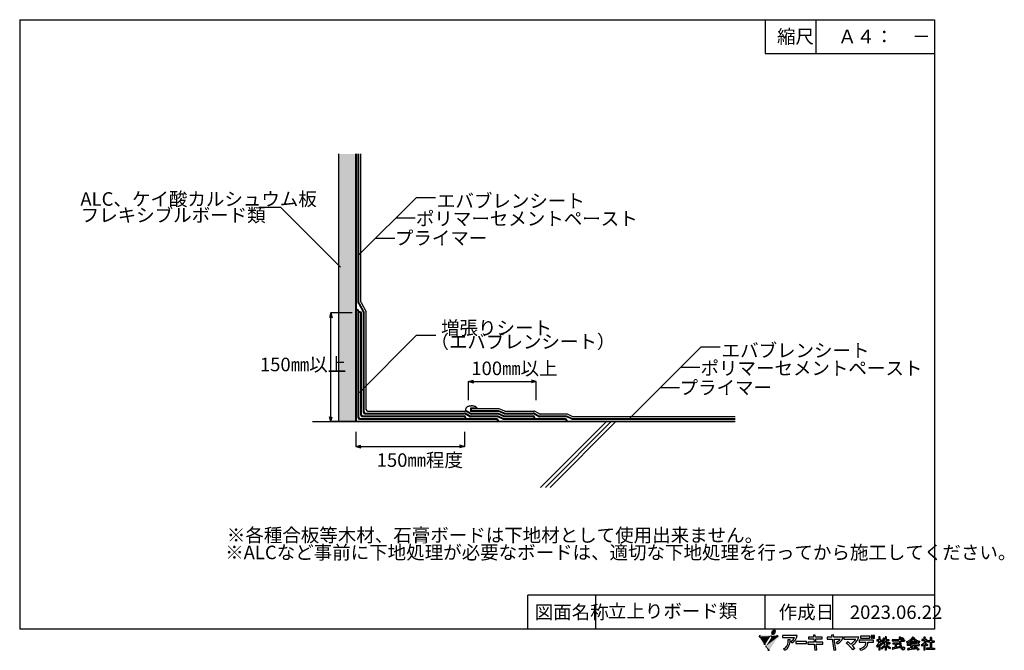
# Model space of a CAD drawing. Extents: x 14 to 304, y 11 to 197.
import ezdxf

# ---------------------------------------------------------------- set-up
doc = ezdxf.new("R2010")
doc.units = 0
doc.header["$MEASUREMENT"] = 0
for name, color, linetype in [('_1-3_断熱材', 7, 'CONTINUOUS'), ('_1-4_リベットル__フ', 7, 'CONTINUOUS'), ('_1-A_元図__躯体', 7, 'CONTINUOUS'), ('_1-B_その他', 7, 'CONTINUOUS'), ('_E-A_', 7, 'CONTINUOUS'), ('_E-E_', 7, 'CONTINUOUS'), ('_F-F_', 7, 'CONTINUOUS')]:
    doc.layers.add(name, color=color, linetype=linetype)
doc.styles.get("Standard").update_dxf_attribs({"font": 'txt', "bigfont": 'bigfont.shx'})

msp = doc.modelspace()

# ---------------------------------------------------------------- linework, layer by layer
at = {"layer": '_1-3_断熱材', "color": 23, "linetype": 'Continuous'}
for p, q in [((112.79, 157.33), (112.79, 111.4)), ((113.39, 113.41), (113.39, 157.33)), ((113.09, 111.4), (112.79, 111.4)), ((112.99, 111.2), (112.79, 111.2)), ((112.79, 111.2), (112.79, 78.39)), ((113.39, 79.39), (113.39, 110.8)), ((113.44, 113.22), (114.94, 110.51)), ((113.49, 111), (113.49, 110.7)), ((113.99, 110.7), (113.49, 110.7)), ((114.39, 80.39), (114.39, 110.3)), ((114.99, 80.99), (114.99, 110.32)), ((145.18, 81.83), (145.19, 81.95)), ((145.19, 81.71), (145.18, 81.83)), ((145.19, 81.95), (145.2, 82.06)), ((145.2, 81.59), (145.19, 81.71)), ((145.2, 82.06), (145.22, 82.18)), ((145.21, 81.52), (145.2, 81.59)), ((146.7, 80.69), (145.21, 81.52)), ((145.22, 82.18), (145.25, 82.24)), ((145.25, 82.24), (145.26, 82.28)), ((145.26, 82.28), (145.3, 82.35)), ((145.3, 82.35), (145.35, 82.42)), ((145.35, 82.42), (145.4, 82.48)), ((145.4, 82.48), (145.46, 82.54)), ((145.46, 82.54), (145.52, 82.6)), ((145.52, 82.6), (145.56, 82.63)), ((145.56, 82.63), (145.66, 82.7)), ((145.66, 82.7), (145.83, 82.8)), ((145.83, 82.8), (146.01, 82.87)), ((146.01, 82.87), (146.21, 82.92)), ((146.21, 82.92), (146.41, 82.96)), ((146.41, 82.96), (146.61, 82.99)), ((146.55, 82.29), (146.55, 81.29)), ((148.49, 82.29), (146.55, 82.29)), ((146.61, 82.99), (146.73, 82.99)), ((146.73, 82.99), (146.84, 83)), ((146.84, 83), (147.02, 83)), ((147.02, 83), (147.2, 82.99)), ((147.2, 82.99), (147.38, 82.97)), ((147.38, 82.97), (147.55, 82.94)), ((147.55, 82.94), (147.71, 82.88)), ((147.71, 82.88), (147.8, 82.84)), ((147.8, 82.84), (147.87, 82.8)), ((147.87, 82.8), (147.99, 82.73)), ((147.99, 82.73), (148.11, 82.65)), ((148.11, 82.65), (148.22, 82.55)), ((148.22, 82.55), (148.33, 82.46)), ((148.33, 82.46), (148.43, 82.36)), ((148.43, 82.36), (148.49, 82.3)), ((113.79, 78.99), (154.08, 78.99)), ((114.79, 79.99), (144.69, 79.99)), ((115.39, 80.59), (144.71, 80.59)), ((146.35, 79.74), (144.9, 80.54)), ((145.09, 79.59), (145.09, 79.09)), ((154.28, 79.09), (145.09, 79.09)), ((154.47, 79.69), (146.54, 79.69)), ((154.89, 81.29), (146.55, 81.29)), ((154.76, 80.69), (146.7, 80.69)), ((154.48, 78.59), (154.48, 78.39)), ((156.11, 79.02), (154.63, 79.66)), ((154.68, 78.69), (154.68, 78.39)), ((156.39, 79.99), (154.76, 80.69)), ((156.51, 80.59), (154.89, 81.29)), ((156.27, 78.99), (174.4, 78.99)), ((156.39, 79.99), (165.01, 79.99)), ((156.51, 80.59), (165.03, 80.59)), ((166.67, 79.74), (165.23, 80.54)), ((165.41, 79.59), (165.41, 79.09)), ((174.6, 79.09), (165.41, 79.09)), ((174.8, 79.69), (166.86, 79.69)), ((174.8, 78.59), (174.8, 78.39)), ((176.43, 79.02), (174.95, 79.66)), ((175, 78.69), (175, 78.39)), ((176.59, 78.99), (224.61, 78.99)), ((112.79, 78.39), (154.48, 78.39)), ((154.68, 78.39), (174.8, 78.39)), ((175, 78.39), (224.61, 78.39))]:
    msp.add_line(p, q, dxfattribs=at)
for centre, start, end in [((113.79, 113.41), 180, 208.9721), ((112.99, 110.8), 0, 90), ((112.99, 110.8), 0, 90), ((113.09, 111), 0, 90), ((113.09, 111), 0, 90), ((113.99, 110.3), 0, 90), ((113.99, 110.3), 4.1196, 90), ((114.59, 110.32), 0, 28.9721), ((114.59, 110.32), 0, 28.9721), ((113.99, 110.3), 0, 4.1196), ((113.79, 79.39), 180, 270), ((114.79, 80.39), 180, 270), ((115.39, 80.99), 180, 270), ((144.69, 79.59), 0, 90), ((144.71, 80.19), 61.0279, 90), ((146.54, 80.09), 241.0279, 270), ((154.08, 78.59), 0, 90), ((154.28, 78.69), 0, 90), ((154.47, 79.29), 66.7232, 90), ((156.27, 79.39), 246.7232, 270), ((165.01, 79.59), 0, 90), ((165.03, 80.19), 61.0279, 90), ((166.86, 80.09), 241.0279, 270), ((174.4, 78.59), 0, 90), ((174.6, 78.69), 0, 90), ((174.8, 79.29), 66.7232, 90), ((176.59, 79.39), 246.7232, 270)]:
    msp.add_arc(centre, 0.4, start, end, dxfattribs=at)
at = {"layer": '_1-4_リベットル__フ', "color": 3, "linetype": 'Continuous'}
for p, q in [((113.59, 113.47), (113.59, 157.33)), ((114.19, 113.62), (114.19, 157.33)), ((114.24, 113.43), (115.74, 110.72)), ((114.19, 110.5), (113.59, 110.5)), ((113.59, 79.59), (113.59, 110.5)), ((113.64, 113.27), (115.14, 110.56)), ((114.19, 80.19), (114.19, 110.5)), ((115.79, 81.79), (115.79, 110.52)), ((115.19, 81.19), (115.19, 110.37)), ((116.19, 81.39), (144.92, 81.39)), ((146.75, 82.09), (146.75, 81.49)), ((155.05, 82.09), (146.75, 82.09)), ((154.93, 81.49), (146.75, 81.49)), ((156.55, 80.79), (154.93, 81.49)), ((156.68, 81.39), (155.05, 82.09)), ((156.68, 81.39), (165.24, 81.39)), ((113.99, 79.19), (144.89, 79.19)), ((114.59, 79.79), (144.89, 79.79)), ((115.59, 80.79), (144.76, 80.79)), ((144.89, 79.79), (144.89, 79.19)), ((146.4, 79.94), (144.96, 80.74)), ((146.56, 80.54), (145.11, 81.34)), ((154.52, 79.89), (146.6, 79.89)), ((154.64, 80.49), (146.75, 80.49)), ((156.15, 79.22), (154.67, 79.86)), ((156.27, 79.82), (154.8, 80.46)), ((156.31, 79.19), (165.21, 79.19)), ((156.43, 79.79), (165.21, 79.79)), ((156.55, 80.79), (165.08, 80.79)), ((165.21, 79.79), (165.21, 79.19)), ((166.72, 79.94), (165.28, 80.74)), ((166.88, 80.54), (165.43, 81.34)), ((174.84, 79.89), (166.92, 79.89)), ((174.96, 80.49), (167.07, 80.49)), ((176.47, 79.22), (174.99, 79.86)), ((176.59, 79.82), (175.12, 80.46)), ((176.63, 79.19), (224.61, 79.19)), ((176.75, 79.79), (224.61, 79.79))]:
    msp.add_line(p, q, dxfattribs=at)
for centre, start, end in [((113.99, 113.47), 180, 208.9721), ((114.59, 113.62), 180, 208.9721), ((114.79, 110.37), 0, 28.9721), ((114.79, 110.37), 0, 28.9721), ((115.39, 110.52), 0, 28.9721), ((116.19, 81.79), 180, 270), ((144.92, 80.99), 61.0279, 90), ((165.24, 80.99), 61.0279, 90), ((113.99, 79.59), 180, 270), ((114.59, 80.19), 180, 270), ((115.59, 81.19), 180, 270), ((144.76, 80.39), 61.0279, 90), ((146.6, 80.29), 241.0279, 270), ((146.75, 80.89), 241.0279, 270), ((154.52, 79.49), 66.7232, 90), ((154.64, 80.09), 66.7232, 90), ((156.31, 79.59), 246.7232, 270), ((156.43, 80.19), 246.7232, 270), ((165.08, 80.39), 61.0279, 90), ((166.92, 80.29), 241.0279, 270), ((167.07, 80.89), 241.0279, 270), ((174.84, 79.49), 66.7232, 90), ((174.96, 80.09), 66.7232, 90), ((176.63, 79.59), 246.7232, 270), ((176.75, 80.19), 246.7232, 270)]:
    msp.add_arc(centre, 0.4, start, end, dxfattribs=at)
at = {"layer": '_1-A_元図__躯体', "color": 7, "linetype": 'Continuous'}
for p, q in [((107.59, 157.33), (107.59, 78.39)), ((112.59, 157.33), (112.59, 78.39)), ((99.95, 78.29), (224.61, 78.29)), ((107.59, 78.39), (112.59, 78.39)), ((186.65, 78.29), (167.22, 58.86)), ((188.07, 78.29), (168.64, 58.86)), ((189.48, 78.29), (170.05, 58.86))]:
    msp.add_line(p, q, dxfattribs=at)
at = {"layer": '_1-B_その他', "color": 254, "linetype": 'Continuous'}
msp.add_solid([(107.59, 157.33), (112.59, 157.33), (107.59, 78.39), (112.59, 78.39)], dxfattribs=at)
at = {"layer": '_E-A_', "color": 7, "linetype": 'Continuous'}
for p, q in [((90.56, 141.51), (84.14, 141.51)), ((108.15, 123.91), (90.56, 141.51))]:
    msp.add_line(p, q, dxfattribs=at)
at = {"layer": '_E-E_', "color": 7, "linetype": 'Continuous'}
for p, q in [((113.7, 127.64), (130.56, 144.51)), ((130.56, 144.51), (136.22, 144.51)), ((124.56, 138.51), (130.22, 138.51)), ((118.56, 132.51), (124.22, 132.51)), ((105.34, 110.37), (104.95, 108.92)), ((105.34, 78.29), (105.34, 110.37)), ((105.34, 110.37), (105.72, 108.92)), ((111.61, 110.37), (105.34, 110.37)), ((113.79, 86.9), (130.65, 103.77)), ((130.65, 103.77), (136.31, 103.77)), ((193.68, 79.44), (214.57, 100.33)), ((214.57, 100.33), (220.23, 100.33)), ((208.57, 94.33), (214.23, 94.33)), ((145.96, 90.12), (147.41, 90.51)), ((145.96, 90.12), (165.95, 90.12)), ((145.96, 84.6), (145.96, 90.12)), ((145.96, 90.12), (147.41, 89.74)), ((165.95, 90.12), (164.5, 90.51)), ((165.95, 90.12), (164.5, 89.74)), ((165.95, 84.6), (165.95, 90.12)), ((202.57, 88.33), (208.23, 88.33)), ((105.34, 78.29), (104.95, 79.74)), ((105.34, 78.29), (105.72, 79.74)), ((109.69, 78.29), (105.34, 78.29)), ((112.69, 75.29), (112.69, 70.94)), ((144.76, 75.29), (144.76, 70.94)), ((112.69, 70.94), (114.13, 71.33)), ((112.69, 70.94), (144.76, 70.94)), ((112.69, 70.94), (114.13, 70.55)), ((144.76, 70.94), (143.31, 71.33)), ((144.76, 70.94), (143.31, 70.55))]:
    msp.add_line(p, q, dxfattribs=at)
at = {"layer": '_F-F_', "color": 7, "linetype": 'Continuous'}
for p, q in [((13.5, 197), (283.5, 197)), ((13.5, 197), (13.5, 17)), ((233.5, 197), (233.5, 187)), ((248.5, 197), (248.5, 187)), ((283.5, 197), (283.5, 17)), ((233.5, 187), (283.5, 187)), ((163.5, 17), (163.5, 27)), ((188.62, 27), (163.5, 27)), ((183.5, 17), (183.5, 27)), ((283.5, 27), (188.62, 27)), ((233.5, 17), (233.5, 27)), ((253.5, 17), (253.5, 27)), ((283.5, 17), (13.5, 17)), ((242.95, 15.09), (238.61, 15.09)), ((238.61, 15.09), (238.61, 14.53)), ((246.3, 14.66), (246.3, 14.09)), ((247.78, 14.66), (246.3, 14.66)), ((248.29, 15.25), (247.73, 15.19)), ((247.73, 15.19), (247.78, 14.66)), ((248.35, 14.66), (248.29, 15.25)), ((250.34, 14.66), (248.35, 14.66)), ((250.33, 14.09), (250.34, 14.66)), ((251.82, 14.62), (251.82, 14.06)), ((253.17, 14.62), (251.82, 14.62)), ((253.64, 15.29), (253.08, 15.23)), ((253.08, 15.23), (253.17, 14.62)), ((253.74, 14.62), (253.64, 15.29)), ((256.48, 14.62), (253.74, 14.62)), ((261.11, 14.64), (256.72, 14.64)), ((256.72, 14.64), (256.72, 14.07)), ((261.62, 14.93), (261.62, 14.36)), ((264.41, 14.93), (261.62, 14.93)), ((264.41, 14.36), (264.41, 14.93)), ((264.77, 15.13), (264.77, 14.3)), ((265.19, 15.13), (264.77, 15.13)), ((265.19, 14.3), (265.19, 15.13)), ((265.35, 15.13), (265.35, 14.3)), ((265.77, 15.13), (265.35, 15.13)), ((265.77, 14.3), (265.77, 15.13)), ((267.38, 14.69), (267.07, 14.69)), ((267.07, 14.69), (267.07, 13.85)), ((267.38, 14.69), (267.44, 14.64)), ((267.4, 14.6), (267.39, 14.56)), ((267.39, 14.56), (267.39, 13.85)), ((267.44, 14.64), (267.4, 14.6)), ((269.22, 14.69), (268.9, 14.69)), ((268.9, 14.69), (268.9, 13.94)), ((269.22, 14.69), (269.28, 14.64)), ((269.28, 14.64), (269.23, 14.6)), ((269.23, 14.6), (269.23, 13.94)), ((273.49, 14.6), (273.07, 14.6)), ((273.07, 14.6), (273.07, 13.85)), ((273.51, 14.56), (273.45, 14.47)), ((273.49, 14.6), (273.51, 14.56)), ((276.95, 14.56), (276.91, 14.51)), ((276.99, 14.64), (276.95, 14.56)), ((277.06, 14.64), (276.99, 14.64)), ((277.06, 14.64), (277.36, 14.6)), ((277.36, 14.6), (277.41, 14.56)), ((277.41, 14.56), (277.36, 14.51)), ((280.72, 14.6), (280.34, 14.6)), ((280.34, 14.6), (280.34, 13.9)), ((280.68, 14.56), (280.67, 14.51)), ((280.72, 14.6), (280.68, 14.56)), ((238.61, 14.53), (242.15, 14.53)), ((240.27, 13.9), (240.87, 13.94)), ((241.43, 12.94), (241.05, 13.39)), ((245.69, 13.33), (242.56, 13.33)), ((242.56, 13.33), (242.56, 12.77)), ((242.56, 12.77), (245.69, 12.77)), ((245.69, 12.77), (245.69, 13.33)), ((246.09, 13.15), (246.09, 12.59)), ((247.94, 13.15), (246.09, 13.15)), ((246.09, 12.59), (248, 12.59)), ((246.3, 14.09), (247.84, 14.09)), ((247.84, 14.09), (247.94, 13.15)), ((248, 12.59), (248.18, 10.81)), ((248.41, 14.09), (250.33, 14.09)), ((248.5, 13.15), (248.41, 14.09)), ((250.53, 13.15), (248.5, 13.15)), ((248.56, 12.59), (250.53, 12.59)), ((248.74, 10.89), (248.56, 12.59)), ((250.53, 12.59), (250.53, 13.15)), ((251.82, 14.06), (253.26, 14.06)), ((253.26, 14.06), (253.75, 10.8)), ((254.31, 10.88), (253.83, 14.06)), ((253.83, 14.06), (255.67, 14.06)), ((254.82, 12.68), (254.55, 13.11)), ((256.72, 14.07), (260.23, 14.07)), ((257.44, 12.86), (257.85, 13.26)), ((265.44, 13.7), (261.29, 13.7)), ((261.29, 13.7), (261.29, 13.13)), ((261.29, 13.13), (263.2, 13.13)), ((261.62, 14.36), (264.41, 14.36)), ((263.81, 13.13), (265.44, 13.13)), ((264.77, 14.3), (265.19, 14.3)), ((265.35, 14.3), (265.77, 14.3)), ((265.44, 13.13), (265.44, 13.7)), ((266.41, 12.1), (266.37, 12.05)), ((266.37, 12.05), (266.37, 12.01)), ((266.37, 12.01), (266.39, 11.97)), ((266.39, 11.97), (266.42, 11.92)), ((266.44, 12.14), (266.41, 12.1)), ((266.42, 11.92), (266.44, 11.88)), ((266.49, 12.19), (266.44, 12.14)), ((266.44, 11.88), (266.48, 11.83)), ((266.48, 11.83), (266.5, 11.79)), ((267.07, 13.85), (266.49, 13.85)), ((266.49, 13.85), (266.49, 13.46)), ((267.05, 13.46), (266.49, 13.46)), ((266.62, 12.36), (266.49, 12.19)), ((266.5, 11.79), (266.53, 11.75)), ((266.53, 11.75), (266.55, 11.7)), ((266.58, 11.7), (266.55, 11.7)), ((266.61, 11.75), (266.58, 11.7)), ((266.65, 11.79), (266.61, 11.75)), ((266.64, 12.4), (266.62, 12.36)), ((266.67, 12.45), (266.64, 12.4)), ((266.75, 11.92), (266.65, 11.79)), ((266.72, 12.54), (266.67, 12.45)), ((266.75, 12.58), (266.72, 12.54)), ((266.82, 12.71), (266.75, 12.58)), ((266.77, 11.97), (266.75, 11.92)), ((266.84, 12.05), (266.77, 11.97)), ((266.83, 12.76), (266.82, 12.71)), ((266.87, 12.84), (266.83, 12.76)), ((266.88, 12.14), (266.84, 12.05)), ((266.88, 12.89), (266.87, 12.84)), ((266.9, 12.93), (266.88, 12.89)), ((266.92, 12.19), (266.88, 12.14)), ((266.92, 12.98), (266.9, 12.93)), ((266.94, 13.02), (266.92, 12.98)), ((266.98, 12.32), (266.92, 12.19)), ((266.97, 13.15), (266.94, 13.02)), ((266.99, 13.2), (266.97, 13.15)), ((266.99, 12.36), (266.98, 12.32)), ((267.03, 13.33), (266.99, 13.2)), ((267.04, 12.45), (266.99, 12.36)), ((267.05, 13.46), (267.03, 13.37)), ((267.03, 13.37), (267.03, 13.33)), ((267.07, 12.45), (267.04, 12.45)), ((267.07, 12.45), (267.07, 10.74)), ((267.39, 13.85), (267.87, 13.85)), ((267.39, 13.46), (267.39, 12.98)), ((267.39, 13.46), (267.87, 13.46)), ((267.39, 12.98), (267.52, 12.89)), ((267.44, 12.54), (267.39, 12.54)), ((267.39, 12.54), (267.39, 10.74)), ((267.44, 12.54), (267.49, 12.49)), ((267.49, 12.49), (267.62, 12.32)), ((267.52, 12.89), (267.68, 12.76)), ((267.62, 12.32), (267.64, 12.27)), ((267.64, 12.27), (267.67, 12.23)), ((267.67, 12.23), (267.69, 12.19)), ((267.68, 12.76), (267.9, 12.54)), ((267.69, 12.19), (267.73, 12.14)), ((267.76, 12.19), (267.73, 12.14)), ((267.8, 12.23), (267.76, 12.19)), ((267.97, 12.45), (267.8, 12.23)), ((267.9, 13.41), (267.86, 13.37)), ((267.86, 13.37), (267.99, 13.24)), ((267.87, 13.85), (267.87, 13.46)), ((268.9, 13.02), (267.89, 13.02)), ((267.89, 13.02), (267.89, 12.62)), ((268.88, 12.62), (267.89, 12.62)), ((268.03, 13.59), (267.9, 13.41)), ((267.9, 12.54), (267.97, 12.45)), ((267.99, 13.24), (268.02, 13.2)), ((268.06, 11.66), (268.01, 11.61)), ((268.02, 13.2), (268.11, 13.11)), ((268.08, 13.68), (268.03, 13.59)), ((268.11, 11.7), (268.06, 11.66)), ((268.11, 13.72), (268.08, 13.68)), ((268.18, 13.85), (268.11, 13.72)), ((268.13, 13.11), (268.11, 13.11)), ((268.16, 11.75), (268.11, 11.7)), ((268.27, 13.28), (268.13, 13.11)), ((268.21, 11.79), (268.16, 11.75)), ((268.19, 13.9), (268.18, 13.85)), ((268.23, 13.99), (268.19, 13.9)), ((268.39, 11.97), (268.21, 11.79)), ((268.24, 14.03), (268.23, 13.99)), ((268.27, 14.07), (268.24, 14.03)), ((268.28, 14.12), (268.27, 14.07)), ((268.31, 13.37), (268.27, 13.28)), ((268.3, 14.16), (268.28, 14.12)), ((268.32, 14.25), (268.3, 14.16)), ((268.34, 13.41), (268.31, 13.37)), ((268.34, 14.29), (268.32, 14.25)), ((268.35, 14.34), (268.34, 14.29)), ((268.41, 13.55), (268.34, 13.41)), ((268.38, 14.34), (268.35, 14.34)), ((268.38, 14.34), (268.55, 14.29)), ((268.42, 12.01), (268.39, 11.97)), ((268.9, 13.55), (268.41, 13.55)), ((268.51, 12.1), (268.42, 12.01)), ((268.61, 12.23), (268.51, 12.1)), ((268.56, 11.66), (268.53, 11.61)), ((268.55, 14.29), (268.7, 14.25)), ((268.58, 13.99), (268.56, 13.94)), ((268.9, 13.94), (268.56, 13.94)), ((268.61, 11.7), (268.56, 11.66)), ((268.61, 14.07), (268.58, 13.99)), ((268.63, 14.12), (268.61, 14.07)), ((268.65, 12.27), (268.61, 12.23)), ((268.77, 11.92), (268.61, 11.7)), ((268.64, 14.16), (268.63, 14.12)), ((268.7, 14.2), (268.64, 14.16)), ((268.68, 12.32), (268.65, 12.27)), ((268.7, 12.36), (268.68, 12.32)), ((268.7, 14.25), (268.7, 14.2)), ((268.8, 12.49), (268.7, 12.36)), ((268.79, 11.97), (268.77, 11.92)), ((268.83, 12.01), (268.79, 11.97)), ((268.83, 12.54), (268.8, 12.49)), ((268.86, 12.58), (268.83, 12.54)), ((268.85, 12.05), (268.83, 12.01)), ((268.88, 12.1), (268.85, 12.05)), ((268.88, 12.62), (268.86, 12.58)), ((268.9, 12.1), (268.88, 12.1)), ((268.9, 13.55), (268.9, 13.02)), ((268.9, 12.1), (268.9, 10.74)), ((269.23, 13.94), (270.02, 13.94)), ((269.23, 13.55), (269.23, 13.02)), ((269.23, 13.55), (270.02, 13.55)), ((269.23, 13.02), (270.31, 13.02)), ((269.28, 12.1), (269.23, 12.1)), ((269.23, 12.1), (269.23, 10.74)), ((269.26, 12.62), (269.29, 12.58)), ((269.26, 12.62), (270.31, 12.62)), ((269.28, 12.1), (269.37, 11.97)), ((269.29, 12.58), (269.48, 12.32)), ((269.37, 11.97), (269.42, 11.92)), ((269.42, 11.92), (269.45, 11.88)), ((269.45, 11.88), (269.49, 11.83)), ((269.48, 12.32), (269.53, 12.27)), ((269.49, 11.83), (269.53, 11.79)), ((269.53, 12.27), (269.56, 12.23)), ((269.53, 11.79), (269.7, 11.61)), ((269.56, 12.23), (269.65, 12.14)), ((269.65, 12.14), (269.7, 12.1)), ((269.7, 12.1), (269.75, 12.05)), ((269.75, 12.05), (270.02, 11.83)), ((270.02, 13.94), (270.02, 13.55)), ((270.02, 11.83), (270.35, 11.61)), ((270.31, 13.02), (270.31, 12.62)), ((273.07, 13.85), (270.98, 13.85)), ((270.98, 13.85), (270.98, 13.46)), ((273.08, 13.46), (270.98, 13.46)), ((272.83, 12.84), (271.15, 12.84)), ((271.15, 12.84), (271.15, 12.54)), ((271.83, 12.54), (271.15, 12.54)), ((271.83, 12.54), (271.83, 11.57)), ((272.16, 12.54), (272.16, 12.52)), ((272.16, 12.52), (272.16, 11.66)), ((272.16, 12.52), (272.83, 12.52)), ((272.45, 11.66), (272.16, 11.66)), ((272.71, 11.7), (272.45, 11.66)), ((272.95, 11.75), (272.71, 11.7)), ((272.83, 12.84), (272.83, 12.52)), ((273.07, 11.75), (272.95, 11.75)), ((273.07, 11.75), (273.08, 11.7)), ((273.08, 13.46), (273.08, 13.41)), ((273.08, 13.41), (273.09, 13.37)), ((273.08, 11.7), (273.08, 11.66)), ((273.08, 11.66), (273.11, 11.57)), ((273.09, 13.37), (273.09, 13.15)), ((273.09, 13.15), (273.11, 13.11)), ((273.11, 13.11), (273.11, 12.98)), ((273.11, 12.98), (273.12, 12.93)), ((273.12, 12.93), (273.12, 12.84)), ((273.12, 12.84), (273.13, 12.8)), ((273.13, 12.8), (273.13, 12.76)), ((273.13, 12.76), (273.14, 12.71)), ((273.14, 12.71), (273.14, 12.67)), ((273.14, 12.67), (273.15, 12.62)), ((273.15, 12.62), (273.15, 12.58)), ((273.15, 12.58), (273.17, 12.49)), ((273.17, 12.49), (273.17, 12.45)), ((273.17, 12.45), (273.2, 12.32)), ((273.2, 12.32), (273.2, 12.27)), ((273.2, 12.27), (273.26, 12.05)), ((273.26, 12.05), (273.28, 12.01)), ((273.28, 12.01), (273.31, 11.88)), ((273.31, 11.88), (273.34, 11.83)), ((273.34, 11.83), (273.35, 11.79)), ((273.35, 11.79), (273.41, 11.66)), ((273.41, 11.66), (273.42, 11.61)), ((273.45, 14.47), (273.45, 13.85)), ((273.45, 13.85), (274.64, 13.85)), ((273.45, 13.46), (273.45, 13.37)), ((273.45, 13.46), (274.64, 13.46)), ((273.45, 13.37), (273.46, 13.33)), ((273.46, 13.33), (273.46, 13.24)), ((273.46, 13.24), (273.47, 13.2)), ((273.47, 13.2), (273.47, 13.11)), ((273.47, 13.11), (273.48, 13.06)), ((273.48, 13.06), (273.48, 13.02)), ((273.48, 13.02), (273.49, 12.98)), ((273.49, 12.98), (273.49, 12.89)), ((273.49, 12.89), (273.5, 12.84)), ((273.5, 12.84), (273.5, 12.8)), ((273.5, 12.8), (273.52, 12.71)), ((273.52, 12.71), (273.52, 12.67)), ((273.52, 12.67), (273.53, 12.62)), ((273.53, 12.62), (273.53, 12.58)), ((273.53, 12.58), (273.57, 12.45)), ((273.57, 12.45), (273.57, 12.4)), ((273.57, 12.4), (273.63, 12.14)), ((273.63, 12.14), (273.65, 12.1)), ((273.7, 14.34), (273.65, 14.29)), ((273.65, 14.29), (273.7, 14.25)), ((273.65, 12.1), (273.68, 12.01)), ((273.68, 12.01), (273.7, 11.97)), ((273.81, 14.42), (273.7, 14.34)), ((273.7, 14.25), (273.78, 14.2)), ((273.7, 11.97), (273.71, 11.92)), ((273.71, 11.92), (273.84, 11.66)), ((273.78, 14.2), (273.84, 14.16)), ((273.85, 14.47), (273.81, 14.42)), ((273.84, 14.16), (274.06, 13.99)), ((273.84, 11.66), (273.87, 11.61)), ((273.91, 14.51), (273.85, 14.47)), ((273.95, 14.51), (273.91, 14.51)), ((273.95, 14.51), (274.1, 14.42)), ((274.09, 13.99), (274.06, 13.99)), ((274.2, 14.07), (274.09, 13.99)), ((274.1, 14.42), (274.16, 14.38)), ((274.16, 14.38), (274.23, 14.34)), ((274.25, 14.12), (274.2, 14.07)), ((274.23, 14.34), (274.28, 14.29)), ((274.36, 14.2), (274.25, 14.12)), ((274.28, 14.29), (274.32, 14.25)), ((274.39, 11.7), (274.31, 11.7)), ((274.31, 11.7), (274.31, 11.61)), ((274.32, 14.25), (274.36, 14.2)), ((274.39, 11.7), (274.48, 11.66)), ((274.48, 11.66), (274.68, 11.57)), ((274.64, 13.85), (274.64, 13.46)), ((275.33, 13.28), (275.22, 13.24)), ((275.22, 13.24), (275.24, 13.2)), ((275.24, 13.2), (275.26, 13.15)), ((275.26, 13.15), (275.27, 13.11)), ((275.27, 13.11), (275.29, 13.06)), ((275.29, 13.06), (275.3, 13.02)), ((275.3, 13.02), (275.32, 12.98)), ((275.32, 12.98), (275.33, 12.93)), ((275.47, 13.33), (275.33, 13.28)), ((275.33, 12.93), (275.36, 12.89)), ((275.48, 12.89), (275.36, 12.89)), ((278.93, 12.54), (275.43, 12.54)), ((275.43, 12.54), (275.43, 12.14)), ((276.66, 12.14), (275.43, 12.14)), ((275.69, 13.41), (275.47, 13.33)), ((275.59, 12.93), (275.48, 12.89)), ((275.78, 13.02), (275.59, 12.93)), ((275.86, 13.5), (275.69, 13.41)), ((276.01, 13.15), (275.78, 13.02)), ((276.01, 13.59), (275.86, 13.5)), ((276.21, 13.72), (276.01, 13.59)), ((276.21, 13.28), (276.01, 13.15)), ((276.32, 13.81), (276.21, 13.72)), ((276.24, 13.28), (276.21, 13.28)), ((276.24, 13.28), (276.24, 12.98)), ((278.17, 12.98), (276.24, 12.98)), ((276.5, 13.5), (276.28, 13.33)), ((278.14, 13.33), (276.28, 13.33)), ((276.39, 11.66), (276.3, 11.48)), ((276.37, 13.85), (276.32, 13.81)), ((276.42, 13.9), (276.37, 13.85)), ((276.42, 11.7), (276.39, 11.66)), ((276.6, 14.07), (276.42, 13.9)), ((276.51, 11.88), (276.42, 11.7)), ((276.76, 13.77), (276.5, 13.5)), ((276.54, 11.92), (276.51, 11.88)), ((276.63, 12.1), (276.54, 11.92)), ((276.66, 14.16), (276.6, 14.07)), ((276.66, 12.14), (276.63, 12.1)), ((276.71, 14.2), (276.66, 14.16)), ((276.8, 14.34), (276.71, 14.2)), ((276.79, 11.7), (276.75, 11.61)), ((276.79, 13.81), (276.76, 13.77)), ((276.84, 13.85), (276.79, 13.81)), ((276.83, 11.75), (276.79, 11.7)), ((276.83, 14.38), (276.8, 14.34)), ((276.89, 14.47), (276.83, 14.38)), ((276.85, 11.79), (276.83, 11.75)), ((277.04, 14.12), (276.84, 13.85)), ((276.88, 11.83), (276.85, 11.79)), ((276.93, 11.92), (276.88, 11.83)), ((276.91, 14.51), (276.89, 14.47)), ((276.96, 11.97), (276.93, 11.92)), ((276.98, 12.01), (276.96, 11.97)), ((277.01, 12.05), (276.98, 12.01)), ((277.06, 12.14), (277.01, 12.05)), ((277.06, 14.16), (277.04, 14.12)), ((277.09, 14.2), (277.06, 14.16)), ((277.06, 12.14), (278.93, 12.14)), ((277.11, 14.25), (277.09, 14.2)), ((277.14, 14.29), (277.11, 14.25)), ((277.18, 14.29), (277.14, 14.29)), ((277.18, 14.29), (277.2, 14.25)), ((277.2, 14.25), (277.23, 14.2)), ((277.23, 14.2), (277.25, 14.16)), ((277.25, 14.16), (277.49, 13.85)), ((277.36, 14.51), (277.38, 14.47)), ((277.38, 14.47), (277.51, 14.29)), ((277.49, 13.85), (277.7, 13.63)), ((277.51, 14.29), (277.59, 14.2)), ((277.77, 12.01), (277.51, 11.83)), ((277.51, 11.83), (277.55, 11.79)), ((277.55, 11.79), (277.88, 11.53)), ((277.59, 14.2), (277.63, 14.16)), ((277.63, 14.16), (277.67, 14.12)), ((277.67, 14.12), (277.73, 14.07)), ((277.7, 13.63), (277.87, 13.5)), ((277.73, 14.07), (277.77, 14.03)), ((277.77, 14.03), (277.94, 13.9)), ((277.81, 12.01), (277.77, 12.01)), ((277.81, 12.01), (277.92, 11.92)), ((277.87, 13.5), (278.07, 13.37)), ((277.92, 11.92), (277.99, 11.88)), ((277.94, 13.9), (278.13, 13.77)), ((277.99, 11.88), (278.21, 11.7)), ((278.07, 13.37), (278.14, 13.33)), ((278.13, 13.77), (278.29, 13.68)), ((278.23, 13.28), (278.17, 13.28)), ((278.17, 13.28), (278.17, 12.98)), ((278.21, 11.7), (278.25, 11.66)), ((278.23, 13.28), (278.39, 13.2)), ((278.25, 11.66), (278.36, 11.57)), ((278.29, 13.68), (278.46, 13.59)), ((278.39, 13.2), (278.56, 13.11)), ((278.46, 13.59), (278.68, 13.5)), ((278.56, 13.11), (278.78, 13.02)), ((278.68, 13.5), (278.8, 13.46)), ((278.78, 13.02), (278.91, 12.98)), ((278.8, 13.46), (278.94, 13.41)), ((278.93, 12.98), (278.91, 12.98)), ((278.98, 13.06), (278.93, 12.98)), ((278.93, 12.54), (278.93, 12.14)), ((278.94, 13.41), (279.1, 13.37)), ((278.99, 13.11), (278.98, 13.06)), ((279.03, 13.2), (278.99, 13.11)), ((279.04, 13.24), (279.03, 13.2)), ((279.09, 13.33), (279.04, 13.24)), ((279.1, 13.37), (279.09, 13.33)), ((279.63, 12.36), (279.56, 12.32)), ((279.56, 12.32), (279.6, 12.23)), ((279.6, 12.23), (279.61, 12.19)), ((279.61, 12.19), (279.7, 12.01)), ((279.7, 12.4), (279.63, 12.36)), ((280.34, 13.9), (279.7, 13.9)), ((279.7, 13.9), (279.7, 13.55)), ((280.82, 13.55), (279.7, 13.55)), ((279.9, 12.54), (279.7, 12.4)), ((279.72, 12.01), (279.7, 12.01)), ((279.8, 12.05), (279.72, 12.01)), ((279.93, 12.14), (279.8, 12.05)), ((279.95, 12.58), (279.9, 12.54)), ((279.99, 12.19), (279.93, 12.14)), ((280.02, 12.62), (279.95, 12.58)), ((280.05, 12.23), (279.99, 12.19)), ((280.13, 12.71), (280.02, 12.62)), ((280.27, 12.4), (280.05, 12.23)), ((280.17, 12.76), (280.13, 12.71)), ((280.23, 12.8), (280.17, 12.76)), ((280.4, 12.98), (280.23, 12.8)), ((280.32, 12.45), (280.27, 12.4)), ((280.34, 12.45), (280.32, 12.45)), ((280.34, 12.45), (280.34, 10.78)), ((280.44, 13.02), (280.4, 12.98)), ((280.48, 13.06), (280.44, 13.02)), ((280.55, 13.15), (280.48, 13.06)), ((280.59, 13.2), (280.55, 13.15)), ((280.66, 13.28), (280.59, 13.2)), ((280.68, 13.33), (280.66, 13.28)), ((280.67, 14.51), (280.67, 13.94)), ((280.67, 13.94), (280.69, 13.9)), ((280.7, 12.84), (280.67, 12.8)), ((280.67, 12.8), (280.76, 12.76)), ((280.69, 12.45), (280.67, 12.45)), ((280.67, 12.45), (280.67, 10.78)), ((280.75, 13.41), (280.68, 13.33)), ((281.06, 13.9), (280.69, 13.9)), ((280.69, 12.45), (280.77, 12.4)), ((280.75, 12.89), (280.7, 12.84)), ((280.77, 13.46), (280.75, 13.41)), ((280.91, 13.11), (280.75, 12.89)), ((280.76, 12.76), (280.88, 12.71)), ((280.8, 13.5), (280.77, 13.46)), ((280.77, 12.4), (281.03, 12.23)), ((280.82, 13.55), (280.8, 13.5)), ((280.88, 12.71), (281.07, 12.62)), ((280.93, 13.15), (280.91, 13.11)), ((281.03, 13.28), (280.93, 13.15)), ((281.05, 13.33), (281.03, 13.28)), ((281.03, 12.23), (281.14, 12.14)), ((281.09, 13.37), (281.05, 13.33)), ((281.09, 13.94), (281.06, 13.9)), ((281.07, 12.62), (281.16, 12.58)), ((281.12, 13.94), (281.09, 13.94)), ((281.13, 13.46), (281.09, 13.37)), ((281.12, 13.94), (281.34, 13.72)), ((281.16, 13.5), (281.13, 13.46)), ((281.14, 12.14), (281.21, 12.1)), ((281.23, 13.63), (281.16, 13.5)), ((281.16, 12.58), (281.32, 12.49)), ((281.25, 12.1), (281.21, 12.1)), ((281.29, 13.68), (281.23, 13.63)), ((281.4, 12.4), (281.25, 12.1)), ((281.34, 13.72), (281.29, 13.68)), ((281.32, 12.49), (281.38, 12.45)), ((281.38, 12.45), (281.4, 12.4)), ((282.17, 13.5), (281.44, 13.5)), ((281.44, 13.5), (281.44, 13.11)), ((282.17, 13.11), (281.44, 13.11)), ((282.6, 14.51), (282.17, 14.51)), ((282.17, 14.51), (282.17, 13.5)), ((282.17, 13.11), (282.17, 11.35)), ((282.58, 14.42), (282.56, 14.38)), ((282.56, 14.38), (282.56, 13.5)), ((282.56, 13.5), (283.35, 13.5)), ((282.56, 13.11), (282.56, 11.35)), ((282.56, 13.11), (283.35, 13.11)), ((282.62, 14.47), (282.58, 14.42)), ((282.6, 14.51), (282.62, 14.47)), ((283.35, 13.5), (283.35, 13.11)), ((239.31, 10.78), (238.93, 11.18)), ((248.18, 10.81), (248.74, 10.89)), ((253.75, 10.8), (254.31, 10.88)), ((259.92, 11.28), (259.38, 10.86)), ((261.7, 10.82), (261.47, 11.32)), ((267.39, 10.74), (267.07, 10.74)), ((267.89, 11.53), (267.73, 11.4)), ((267.73, 11.4), (267.79, 11.26)), ((267.79, 11.26), (267.83, 11.22)), ((267.83, 11.22), (267.89, 11.09)), ((267.96, 11.57), (267.89, 11.53)), ((267.93, 11.09), (267.89, 11.09)), ((267.99, 11.13), (267.93, 11.09)), ((268.01, 11.61), (267.96, 11.57)), ((268.27, 11.35), (267.99, 11.13)), ((268.53, 11.61), (268.27, 11.35)), ((269.23, 10.74), (268.9, 10.74)), ((269.7, 11.61), (269.76, 11.57)), ((269.76, 11.57), (269.8, 11.53)), ((269.8, 11.53), (269.91, 11.44)), ((269.91, 11.44), (269.96, 11.4)), ((269.96, 11.4), (270.01, 11.35)), ((270.01, 11.35), (270.08, 11.31)), ((270.08, 11.31), (270.19, 11.22)), ((270.24, 11.22), (270.19, 11.22)), ((270.35, 11.44), (270.24, 11.22)), ((270.35, 11.61), (270.43, 11.57)), ((270.38, 11.48), (270.35, 11.44)), ((270.43, 11.57), (270.38, 11.48)), ((271.2, 11.48), (271, 11.44)), ((271, 11.44), (271.04, 11.26)), ((271.04, 11.26), (271.04, 11.22)), ((271.04, 11.22), (271.09, 11.04)), ((271.09, 11.04), (271.12, 11)), ((271.15, 11), (271.12, 11)), ((271.17, 11.04), (271.15, 11)), ((271.23, 11.09), (271.17, 11.04)), ((271.57, 11.53), (271.2, 11.48)), ((271.48, 11.13), (271.23, 11.09)), ((271.72, 11.18), (271.48, 11.13)), ((271.83, 11.57), (271.57, 11.53)), ((272.18, 11.26), (271.72, 11.18)), ((272.62, 11.35), (272.18, 11.26)), ((273.04, 11.44), (272.62, 11.35)), ((273.12, 11.48), (273.04, 11.44)), ((273.11, 11.57), (273.11, 11.53)), ((273.11, 11.53), (273.12, 11.48)), ((273.42, 11.61), (273.45, 11.57)), ((273.45, 11.57), (273.48, 11.53)), ((273.48, 11.53), (273.52, 11.44)), ((273.52, 11.44), (273.56, 11.4)), ((273.56, 11.4), (273.58, 11.35)), ((273.58, 11.35), (273.71, 11.18)), ((273.71, 11.18), (273.8, 11.09)), ((273.8, 11.09), (273.85, 11.04)), ((273.85, 11.04), (273.98, 10.96)), ((273.87, 11.61), (273.9, 11.57)), ((273.9, 11.57), (273.93, 11.53)), ((273.93, 11.53), (273.97, 11.48)), ((273.97, 11.48), (274.01, 11.44)), ((273.98, 10.96), (274.09, 10.91)), ((274.01, 11.44), (274.06, 11.4)), ((274.06, 11.4), (274.14, 11.35)), ((274.47, 10.91), (274.09, 10.91)), ((274.24, 11.35), (274.14, 11.35)), ((274.27, 11.4), (274.24, 11.35)), ((274.29, 11.44), (274.27, 11.4)), ((274.3, 11.53), (274.29, 11.48)), ((274.29, 11.48), (274.29, 11.44)), ((274.31, 11.61), (274.3, 11.57)), ((274.3, 11.57), (274.3, 11.53)), ((274.52, 10.96), (274.47, 10.91)), ((274.55, 11), (274.52, 10.96)), ((274.6, 11.09), (274.55, 11)), ((274.61, 11.13), (274.6, 11.09)), ((274.63, 11.26), (274.61, 11.18)), ((274.61, 11.18), (274.61, 11.13)), ((274.65, 11.4), (274.63, 11.31)), ((274.63, 11.31), (274.63, 11.26)), ((274.68, 11.53), (274.65, 11.44)), ((274.65, 11.44), (274.65, 11.4)), ((274.68, 11.57), (274.68, 11.53)), ((275.58, 11.26), (275.5, 11.22)), ((275.5, 11.22), (275.51, 11.18)), ((275.51, 11.18), (275.53, 11.13)), ((275.53, 11.13), (275.6, 10.87)), ((276.2, 11.31), (275.58, 11.26)), ((275.6, 10.87), (275.63, 10.82)), ((275.67, 10.82), (275.63, 10.82)), ((275.74, 10.87), (275.67, 10.82)), ((276.1, 10.91), (275.74, 10.87)), ((277.29, 11.04), (276.1, 10.91)), ((276.27, 11.44), (276.2, 11.31)), ((276.3, 11.48), (276.27, 11.44)), ((276.62, 11.4), (276.59, 11.35)), ((277.14, 11.35), (276.59, 11.35)), ((276.66, 11.48), (276.62, 11.4)), ((276.69, 11.53), (276.66, 11.48)), ((276.72, 11.57), (276.69, 11.53)), ((276.75, 11.61), (276.72, 11.57)), ((277.74, 11.4), (277.14, 11.35)), ((277.69, 11.09), (277.29, 11.04)), ((278.09, 11.13), (277.69, 11.09)), ((277.98, 11.44), (277.74, 11.4)), ((277.88, 11.53), (277.92, 11.48)), ((277.92, 11.48), (277.98, 11.44)), ((278.26, 11.13), (278.09, 11.13)), ((278.26, 11.13), (278.31, 11.09)), ((278.31, 11.09), (278.36, 11.04)), ((278.36, 11.57), (278.41, 11.53)), ((278.36, 11.04), (278.4, 11)), ((278.4, 11), (278.44, 10.96)), ((278.41, 11.53), (278.46, 11.48)), ((278.44, 10.96), (278.47, 10.91)), ((278.46, 11.48), (278.55, 11.4)), ((278.47, 10.91), (278.52, 10.87)), ((278.52, 10.87), (278.55, 10.82)), ((278.55, 11.4), (278.6, 11.35)), ((278.62, 10.82), (278.55, 10.82)), ((278.6, 11.35), (278.74, 11.22)), ((278.69, 10.87), (278.62, 10.82)), ((278.82, 10.96), (278.69, 10.87)), ((278.74, 11.22), (278.77, 11.18)), ((278.77, 11.18), (278.81, 11.13)), ((278.81, 11.13), (278.88, 11.04)), ((278.9, 11), (278.82, 10.96)), ((278.88, 11.04), (278.9, 11)), ((280.67, 10.78), (280.34, 10.78)), ((281.16, 11.35), (281.16, 11)), ((282.17, 11.35), (281.16, 11.35)), ((283.5, 11), (281.16, 11)), ((282.56, 11.35), (283.5, 11.35)), ((283.5, 11.35), (283.5, 11))]:
    msp.add_line(p, q, dxfattribs=at)
at = {"layer": '_F-F_', "color": 1, "linetype": 'Continuous'}
for centre, radius, start, end in [((232.07, 14.83), 0.31, 90.4588, 179.6333), ((232.07, 14.83), 0.314, 180.9706, 208.3417), ((235.19, 14.45), 0.469, 66.5707, 102.9318), ((237.18, 15.31), 1.85, 148.3296, 168.9007), ((236, 16.62), 1.15, 235.982, 270.105), ((235.21, 14.72), 0.239, 1.0418, 44.0736), ((235.23, 14.71), 0.217, 328.1385, 2.2615), ((236.36, 15.77), 0.921, 100.873, 146.1127), ((235.64, 16.15), 0.774, 298.3751, 328.0027), ((236.24, 16.37), 0.306, 53.8564, 99.0961), ((234.72, 16.71), 1.85, 328.4063, 348.9774), ((236.05, 16.3), 0.486, 6.2153, 40.3384), ((236.98, 14.82), 0.312, 0.8604, 90.0349), ((237.03, 14.81), 0.26, 324.3608, 2.953), ((233.36, 12.84), 0.31, 224.2782, 269.5179), ((233.36, 12.84), 0.311, 270.5519, 326.6968), ((233.99, 11.86), 0.293, 143.8809, 180.242), ((234, 11.86), 0.309, 180.0229, 214.1459), ((234.53, 11.04), 0.311, 226.6065, 269.6384), ((234.53, 11.04), 0.308, 270.1136, 328.4104)]:
    msp.add_arc(centre, radius, start, end, dxfattribs=at)
at = {"layer": '_F-F_', "color": 7, "linetype": 'Continuous'}
for centre, radius, start, end in [((240.32, 15.33), 2.63, 294.8858, 354.6975), ((253.24, 15.57), 3.37, 327.6375, 343.6542), ((259.61, 14.8), 1.51, 335.5011, 353.7968), ((237.94, 13.32), 2.36, 294.9583, 355.3966), ((236.75, 13.76), 4.13, 321.7022, 2.5181), ((236.42, 13.43), 3.88, 355.5913, 7.0409), ((240.4, 15.11), 1.84, 290.5141, 341.4584), ((253.31, 15.71), 2.88, 295.5654, 324.9409), ((253.41, 15.62), 3.26, 295.6413, 325.2689), ((251.63, 5.2), 9.61, 45.9854, 52.8589), ((251.93, 4.81), 10.31, 48.7006, 55.0281), ((248.44, 2.55), 13.74, 37.1939, 44.0673), ((257.08, 15.66), 3.52, 298.0803, 333.1921), ((255.5, 17.56), 6.54, 304.1408, 315.327), ((251.78, 5.06), 10.24, 37.3516, 43.8017), ((255.56, 17.05), 6.14, 318.372, 332.1066), ((261.14, 13.8), 2.5, 277.4374, 318.2533), ((261.54, 13.09), 2.28, 274.0982, 1.0379), ((261.64, 12.91), 1.58, 330.5144, 7.9511), ((238.33, 13.08), 2.5, 293.1667, 311.4624)]:
    msp.add_arc(centre, radius, start, end, dxfattribs=at)
at = {"layer": '_F-F_', "color": 5, "linetype": 'Continuous'}
for points in [[(236.98, 15.14), (231.76, 14.83), (235.24, 14.94)], [(236.98, 15.14), (232.07, 15.13), (231.76, 14.83)], [(231.76, 14.83), (235.09, 14.91), (235.24, 14.94)], [(231.76, 14.83), (233.62, 12.67), (235.09, 14.91)], [(231.76, 14.83), (233.36, 12.53), (233.62, 12.67)], [(231.76, 14.83), (233.14, 12.62), (233.36, 12.53)], [(231.76, 14.83), (231.8, 14.68), (233.14, 12.62)], [(236.98, 15.14), (235.41, 14.6), (233.75, 12.03)], [(233.75, 12.03), (237.29, 14.83), (236.98, 15.14)], [(233.75, 12.03), (237.24, 14.66), (237.29, 14.83)], [(233.75, 12.03), (234.79, 10.88), (237.24, 14.66)], [(236.98, 15.14), (235.24, 14.94), (235.38, 14.88)], [(236.98, 15.14), (235.38, 14.88), (235.44, 14.81)], [(236.98, 15.14), (235.45, 14.65), (235.41, 14.6)], [(236.98, 15.14), (235.44, 14.81), (235.45, 14.65)], [(233.75, 12.03), (233.69, 11.86), (233.75, 11.68)], [(233.75, 12.03), (234.53, 10.73), (234.79, 10.88)], [(233.75, 12.03), (234.32, 10.82), (234.53, 10.73)], [(233.75, 12.03), (233.75, 11.68), (234.32, 10.82)]]:
    msp.add_solid(points, dxfattribs=at)
at = {"layer": '_F-F_', "color": 70, "linetype": 'Continuous'}
for points in [[(235.6, 16.28), (235.36, 15.66), (236.53, 16.35), (236.29, 15.74)], [(235.36, 15.66), (236, 15.47), (236.29, 15.74)], [(236.19, 16.67), (235.6, 16.28), (236.42, 16.62), (236.53, 16.35)]]:
    msp.add_solid(points, dxfattribs=at)

# ---------------------------------------------------------------- texts
at = {"layer": '_1-A_元図__躯体', "color": 7}
for s, p in [('増張りシート', (137.85, 103.97)), ('（エバブレンシート）', (134.73, 99.91))]:
    msp.add_text(s, height=4, dxfattribs=at).set_placement(p)
at = {"layer": '_1-B_その他', "color": 7}
for s, p in [('※各種合板等木材、石膏ボードは下地材として使用出来ません。', (74.64, 42.74)), ('※ALCなど事前に下地処理が必要なボードは、適切な下地処理を行ってから施工してください。', (74.14, 37.65))]:
    msp.add_text(s, height=4, dxfattribs=at).set_placement(p)
at = {"layer": '_E-A_', "color": 7}
for s, p in [('ALC、ケイ酸カルシュウム板', (31.41, 142.04)), ('フレキシブルボード類', (31.51, 137.26)), ('プライマー', (124.22, 130.51)), ('150㎜以上', (84.39, 93.16)), ('プライマー', (208.23, 86.33))]:
    msp.add_text(s, height=4, dxfattribs=at).set_placement(p)
at = {"layer": '_E-E_', "color": 7}
for s, p in [('縮尺', (237, 190)), ('Ａ４：\u3000－', (255, 190)), ('エバブレンシート', (136.63, 141.49)), ('ポリマーセメントペースト', (130.41, 136.23)), ('エバブレンシート', (220.64, 97.31)), ('100㎜以上', (146.78, 92.02)), ('ポリマーセメントペースト', (214.42, 92.06)), ('150㎜程度', (118.85, 64.93)), ('図面名称', (165.5, 20)), ('立上りボード類', (187.08, 20.34)), ('作成日', (237.5, 20)), ('2023.06.22', (258.5, 20))]:
    msp.add_text(s, height=4, dxfattribs=at).set_placement(p)

doc.saveas('drawing.dxf')
